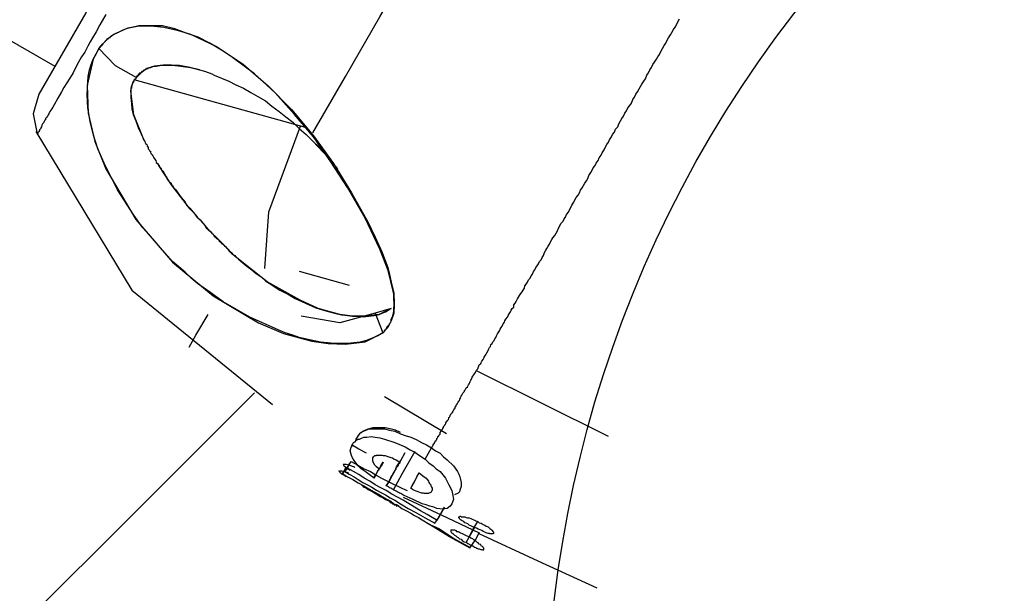
# Model space of a CAD drawing. Units: inches. Extents: x 91 to 209, y 19 to 191.
# Drawn here: x 128 to 128, y 65 to 65 of the extents above; entities that cross this region are included whole.
import ezdxf

# ---------------------------------------------------------------- set-up
doc = ezdxf.new("R2010")
doc.units = ezdxf.units.IN
doc.header["$MEASUREMENT"] = 0
doc.layers.add('Ebene 1', color=7, linetype='Continuous')

# ---------------------------------------------------------------- blocks, each defined once
blk = doc.blocks.new('block 2')
at = {"layer": 'Ebene 1', "color": 179, "lineweight": 25, "true_color": 0x1a171b}
for points in [[(124.67232, 66.88239), (127.91812, 65.00826)], [(128.09588, 65.31625), (128.0685, 65.26837), (128.00132, 65.15261), (127.9362, 65.03927), (127.90899, 64.99207)], [(128.06781, 64.96968), (128.08676, 65.00241), (128.10656, 65.03686), (128.13499, 65.08612), (128.16289, 65.1347), (128.17839, 65.16157), (128.19338, 65.18706)], [(127.94775, 65.03824), (127.9443, 65.03238), (127.94223, 65.02824), (127.93999, 65.0248), (127.93862, 65.02239), (127.93724, 65.01998), (127.93552, 65.01653), (127.93362, 65.01377), (127.93121, 65.0093), (127.9288, 65.00447), (127.9269, 65.00137), (127.92518, 64.99862), (127.92346, 64.99586), (127.92208, 64.99345), (127.91984, 64.98966), (127.91777, 64.98587), (127.91708, 64.98449), (127.9164, 64.98346), (127.91536, 64.98208), (127.91467, 64.9807), (127.91433, 64.98001), (127.91398, 64.97932), (127.91347, 64.97863), (127.91278, 64.97795), (127.91278, 64.97726), (127.91243, 64.97691), (127.91209, 64.97622), (127.91174, 64.97553), (127.91106, 64.97485), (127.91071, 64.97416), (127.91037, 64.97312), (127.91002, 64.97243), (127.91002, 64.97209), (127.90968, 64.97174), (127.90968, 64.97174), (127.90933, 64.9714), (127.90933, 64.97106), (127.90899, 64.97037), (127.90864, 64.97002), (127.90864, 64.97002), (127.9083, 64.96968), (127.9083, 64.96933), (127.90795, 64.96899)], [(128.13654, 64.78674), (128.13688, 64.78709), (128.13723, 64.78778), (128.13757, 64.78812), (128.13757, 64.78847), (128.13792, 64.78915), (128.13826, 64.7895), (128.13826, 64.78984), (128.1386, 64.78984), (128.1386, 64.79019), (128.13895, 64.79053), (128.13895, 64.79088), (128.13929, 64.79088), (128.13929, 64.79122), (128.13964, 64.79157), (128.13964, 64.79191), (128.13964, 64.79226), (128.13998, 64.7926), (128.13998, 64.7926), (128.14033, 64.79294), (128.14033, 64.79329), (128.14084, 64.79363), (128.14084, 64.79398), (128.14102, 64.79432), (128.14153, 64.79467), (128.14153, 64.79501), (128.1417, 64.79536), (128.1417, 64.7957), (128.14222, 64.79639), (128.14222, 64.79639), (128.14257, 64.79708), (128.14257, 64.79708), (128.14291, 64.79777), (128.14325, 64.79777), (128.14325, 64.79846), (128.1436, 64.79846), (128.1436, 64.79915), (128.14394, 64.79949), (128.14429, 64.79983), (128.14429, 64.80018), (128.14463, 64.80052), (128.14498, 64.80087), (128.14498, 64.80121), (128.14532, 64.8019), (128.14567, 64.80225), (128.14567, 64.80259), (128.14601, 64.80294), (128.14636, 64.80328), (128.1467, 64.80397), (128.1467, 64.80431), (128.14704, 64.80466), (128.14739, 64.80535), (128.14739, 64.80569), (128.14773, 64.80604), (128.14808, 64.80672), (128.14842, 64.80707), (128.14894, 64.80741), (128.14894, 64.8081), (128.14928, 64.80845), (128.14963, 64.80879), (128.14997, 64.80948), (128.15032, 64.80983), (128.15032, 64.81051), (128.15066, 64.81086), (128.15101, 64.81189), (128.15135, 64.81189), (128.1517, 64.81258), (128.15204, 64.81327), (128.15238, 64.81396), (128.15273, 64.8143), (128.15307, 64.81499), (128.15342, 64.81568), (128.15342, 64.81603), (128.15376, 64.81672), (128.15411, 64.8174), (128.15445, 64.81775), (128.1548, 64.81844), (128.15531, 64.81913), (128.15548, 64.81947), (128.156, 64.82016), (128.15635, 64.82085), (128.15669, 64.82154), (128.15738, 64.82223), (128.15772, 64.82257), (128.15807, 64.82326), (128.15841, 64.82395), (128.15876, 64.82464), (128.1591, 64.82533), (128.15945, 64.82602), (128.15979, 64.82671), (128.16014, 64.82774), (128.16048, 64.82843), (128.16117, 64.82912), (128.16151, 64.82981), (128.16203, 64.8305), (128.1622, 64.83118), (128.16272, 64.83187), (128.16341, 64.83256), (128.16358, 64.83325), (128.1641, 64.83429), (128.16427, 64.83497), (128.16513, 64.83566), (128.16548, 64.83635), (128.16582, 64.83704), (128.16651, 64.83808), (128.16685, 64.83876), (128.1672, 64.83945), (128.16789, 64.84049), (128.16823, 64.84118), (128.16875, 64.84186), (128.16944, 64.84324), (128.16961, 64.84393), (128.17013, 64.84497), (128.17082, 64.84565), (128.17099, 64.84669), (128.17185, 64.84738), (128.17219, 64.84841), (128.17288, 64.8491), (128.17323, 64.85013), (128.17392, 64.85082), (128.17426, 64.85186), (128.17495, 64.85289), (128.17529, 64.85358), (128.17598, 64.85461), (128.17633, 64.85565), (128.17702, 64.85668), (128.17753, 64.85737), (128.17822, 64.85875), (128.17891, 64.85978), (128.17908, 64.86047), (128.17977, 64.8615), (128.18063, 64.86254), (128.18098, 64.86357), (128.18167, 64.8646), (128.18236, 64.86564), (128.1827, 64.86667), (128.18339, 64.8677), (128.18425, 64.86839), (128.18442, 64.86977), (128.18511, 64.8708), (128.1858, 64.87218), (128.18649, 64.87322), (128.18701, 64.87425), (128.1877, 64.87528), (128.18839, 64.87632), (128.18907, 64.87735), (128.18976, 64.87838), (128.19045, 64.87942), (128.1908, 64.88079), (128.19149, 64.88183), (128.19218, 64.88286), (128.19286, 64.88424), (128.19373, 64.88527), (128.19441, 64.88665), (128.1951, 64.88768), (128.19579, 64.88906), (128.19648, 64.8901), (128.19717, 64.89147), (128.19786, 64.89251), (128.19855, 64.89354), (128.19924, 64.89492), (128.2001, 64.89595), (128.20079, 64.89733), (128.20148, 64.89836), (128.20217, 64.90009), (128.20286, 64.90146), (128.20354, 64.9025), (128.20423, 64.90388), (128.20492, 64.90491), (128.20561, 64.90629), (128.2063, 64.90767), (128.20699, 64.9087), (128.20819, 64.91008), (128.20888, 64.91146), (128.20957, 64.91283), (128.21026, 64.91421), (128.21095, 64.91559), (128.21164, 64.91697), (128.21285, 64.91835), (128.21353, 64.91972), (128.21422, 64.92076), (128.21491, 64.92214), (128.21595, 64.92351), (128.21664, 64.92489), (128.21732, 64.92627), (128.21801, 64.92765), (128.21905, 64.92937), (128.21974, 64.93075), (128.22043, 64.93213), (128.22163, 64.9335), (128.22232, 64.93488), (128.22301, 64.93626), (128.22387, 64.93764), (128.22473, 64.93902), (128.22542, 64.94039), (128.22645, 64.94177), (128.22714, 64.94315), (128.22783, 64.94487), (128.22904, 64.9466), (128.22973, 64.94797), (128.23042, 64.94935), (128.23145, 64.95073), (128.23214, 64.95211), (128.23317, 64.95349), (128.23386, 64.95521), (128.23489, 64.95659), (128.23558, 64.95796), (128.23662, 64.95969), (128.23748, 64.96141), (128.23817, 64.96279), (128.2392, 64.96417), (128.23989, 64.96554), (128.24092, 64.96727), (128.24161, 64.96864), (128.24265, 64.97002), (128.24333, 64.97174), (128.24454, 64.97312), (128.24523, 64.97485), (128.24626, 64.97657), (128.24695, 64.97795), (128.24799, 64.97932), (128.24867, 64.98105), (128.24971, 64.98242), (128.2504, 64.98415), (128.2516, 64.98553), (128.25264, 64.9869), (128.25333, 64.98897), (128.25436, 64.99035), (128.25505, 64.99207), (128.25608, 64.99345), (128.25694, 64.99517), (128.2578, 64.99655), (128.25849, 64.99793), (128.2597, 64.99965), (128.26073, 65.00103), (128.26142, 65.0031), (128.26246, 65.00447), (128.26314, 65.0062), (128.26418, 65.00757), (128.26487, 65.0093), (128.2659, 65.01067), (128.26711, 65.0124), (128.2678, 65.01377), (128.26883, 65.01515), (128.26952, 65.01688), (128.27055, 65.0186), (128.27158, 65.02032), (128.27245, 65.0217), (128.27331, 65.02342), (128.274, 65.0248), (128.2752, 65.02652), (128.27589, 65.0279), (128.27692, 65.02962), (128.27796, 65.031), (128.27865, 65.03238), (128.27968, 65.03445), (128.28037, 65.03582)], [(128.10829, 64.85358), (128.10898, 64.85392), (128.10932, 64.85461), (128.10967, 64.8553), (128.11001, 64.8553), (128.11001, 64.8553), (128.11035, 64.85565), (128.1107, 64.85668), (128.11122, 64.85737), (128.11139, 64.85737), (128.1119, 64.85806), (128.1119, 64.85806), (128.11225, 64.8584), (128.11225, 64.85875), (128.11259, 64.85909), (128.11259, 64.85943), (128.11294, 64.85978), (128.11328, 64.86047), (128.11328, 64.8615), (128.11397, 64.86288), (128.11432, 64.86426), (128.11466, 64.86598), (128.11466, 64.86736), (128.11466, 64.86805), (128.11466, 64.86839), (128.11501, 64.86874), (128.11501, 64.86908), (128.11501, 64.87011), (128.11501, 64.8708), (128.11501, 64.87149), (128.11466, 64.87287), (128.11466, 64.87322), (128.11466, 64.87356), (128.11466, 64.8739), (128.11466, 64.87459), (128.11466, 64.87597), (128.11432, 64.87769), (128.11139, 64.88975), (128.10656, 64.90215), (128.09812, 64.92007), (128.08779, 64.93798), (128.07831, 64.9528), (128.06815, 64.96727), (128.05713, 64.98036), (128.04593, 64.99276), (128.03387, 65.00378), (128.02113, 65.01343), (128.01475, 65.01756), (128.00803, 65.0217), (128.00132, 65.02514), (127.99443, 65.02756), (127.98771, 65.02997), (127.98065, 65.03169), (127.97703, 65.03169), (127.97393, 65.03169), (127.97221, 65.03169), (127.97031, 65.03169), (127.96928, 65.03169), (127.96859, 65.03169), (127.9679, 65.03169), (127.96687, 65.03169), (127.96359, 65.031), (127.96049, 65.03031), (127.95722, 65.02893), (127.95412, 65.02756), (127.95274, 65.02687), (127.95119, 65.02583), (127.9505, 65.02549), (127.94981, 65.0248), (127.94912, 65.02445), (127.94843, 65.02377), (127.94809, 65.02342), (127.9474, 65.02273), (127.94671, 65.02204), (127.94602, 65.02135), (127.94568, 65.02067), (127.94499, 65.01998), (127.94447, 65.01998), (127.94447, 65.01929), (127.9443, 65.01894), (127.94378, 65.0186)], [(127.94378, 65.0186), (127.94602, 65.02135), (127.94843, 65.02377), (127.95102, 65.02583), (127.95377, 65.02756), (127.96015, 65.03031), (127.96687, 65.03169), (127.97393, 65.03169), (127.98134, 65.031), (127.98909, 65.02928), (127.99684, 65.02687), (128.01234, 65.01963), (128.0275, 65.0093), (128.04197, 64.99689), (128.0554, 64.98311), (128.06815, 64.96796), (128.07969, 64.95176), (128.0902, 64.93488), (128.09985, 64.91766), (128.10398, 64.90904), (128.10794, 64.90009), (128.10967, 64.89561), (128.11122, 64.89147), (128.11225, 64.88734), (128.11328, 64.88286), (128.11466, 64.87666), (128.11501, 64.87011), (128.11466, 64.86495), (128.11328, 64.86047), (128.11122, 64.85668), (128.10829, 64.85358)], [(127.94378, 65.0186), (127.94223, 65.0155), (127.94034, 65.0124)], [(127.94034, 65.0124), (127.94223, 65.0155), (127.94378, 65.0186)], [(127.94378, 65.0186), (127.95309, 65.00861), (127.96549, 65.00172)], [(127.94034, 65.0124), (127.93689, 64.99724), (127.93758, 64.98105), (127.94137, 64.96451), (127.94775, 64.94866), (127.96514, 64.91938), (127.98633, 64.89457)], [(127.9865, 64.89492), (127.98065, 64.90146), (127.97496, 64.90801), (127.96928, 64.91456), (127.96394, 64.92179), (127.95446, 64.9366), (127.94671, 64.95211), (127.94309, 64.96038), (127.94068, 64.9683), (127.93862, 64.97622), (127.93724, 64.98415), (127.93689, 64.99173), (127.93724, 64.99896), (127.93758, 65.00241), (127.93827, 65.0062), (127.93931, 65.0093), (127.94034, 65.0124)], [(128.00201, 65.0062), (127.99649, 65.00757), (127.99046, 65.00861), (127.98581, 65.00895), (127.98099, 65.00895), (127.976, 65.00826), (127.97152, 65.00688), (127.96824, 65.00447), (127.96549, 65.00172)], [(127.96549, 65.00172), (127.96583, 65.00241), (127.96618, 65.0031), (127.96652, 65.0031), (127.96687, 65.00378), (127.96756, 65.00447), (127.96824, 65.00447), (127.96893, 65.00551), (127.96962, 65.00585), (127.96962, 65.00585), (127.96997, 65.0062), (127.97066, 65.0062), (127.971, 65.00654), (127.97152, 65.00688), (127.97221, 65.00688), (127.97238, 65.00723), (127.97324, 65.00757), (127.97393, 65.00757), (127.97462, 65.00792), (127.97565, 65.00826), (127.97703, 65.00826), (127.9791, 65.00861), (127.98099, 65.00895), (127.98633, 65.00895), (127.99115, 65.00826), (127.99391, 65.00792), (127.99684, 65.00757), (127.99925, 65.00688), (128.00201, 65.0062)], [(128.00201, 65.0062), (128.00493, 65.00551), (128.00769, 65.00447), (128.00924, 65.00378), (128.01062, 65.0031), (128.01475, 65.00137), (128.01906, 64.99965), (128.02319, 64.99758), (128.0275, 64.99552), (128.03181, 64.9931), (128.03594, 64.99069), (128.04025, 64.98828), (128.04404, 64.98518), (128.04834, 64.98208), (128.05213, 64.97898), (128.05609, 64.97588), (128.05988, 64.97209), (128.06385, 64.96864), (128.06781, 64.96485), (128.0716, 64.96106), (128.07539, 64.95693), (128.0821, 64.94866)], [(127.96222, 64.99379), (127.96256, 64.99655), (127.96359, 64.99896)], [(127.96359, 64.99896), (127.96325, 64.99862), (127.96325, 64.99827), (127.96325, 64.99793), (127.9629, 64.99758), (127.9629, 64.99724), (127.9629, 64.99689), (127.96256, 64.9962), (127.96256, 64.99586), (127.96256, 64.99552), (127.96222, 64.99517), (127.96222, 64.99483), (127.96222, 64.99414), (127.96222, 64.99379)], [(127.96359, 64.99896), (127.96394, 64.99965), (127.96428, 65.00034)], [(127.96428, 65.00034), (127.96394, 64.99965), (127.96359, 64.99896)], [(127.96549, 65.00172), (127.96514, 65.00103), (127.96428, 65.00034)], [(128.0635, 64.97278), (127.96428, 65.00034)], [(127.90899, 64.99207), (127.90554, 64.9807), (127.90795, 64.96899)], [(127.96997, 64.9652), (127.96394, 64.98001), (127.96222, 64.99379)], [(127.96222, 64.99379), (127.96222, 64.99035), (127.96256, 64.98621), (127.9629, 64.98346), (127.96359, 64.98036), (127.96514, 64.97657), (127.96652, 64.97278), (127.96824, 64.96899), (127.96997, 64.9652)], [(127.90709, 64.97037), (127.9629, 64.87838), (128.04438, 64.81189)], [(128.0399, 64.89079), (128.04231, 64.92386), (128.06057, 64.97347)], [(127.96997, 64.9652), (127.97031, 64.96485), (127.97031, 64.96451), (127.97066, 64.96382), (127.971, 64.96348), (127.971, 64.96313), (127.97152, 64.96279), (127.97169, 64.9621), (127.97169, 64.96175), (127.97221, 64.96141), (127.97238, 64.96038), (127.97238, 64.96038), (127.97289, 64.95969), (127.97324, 64.959), (127.97358, 64.959), (127.97358, 64.95831), (127.97393, 64.95762), (127.97462, 64.95693), (127.97496, 64.95624), (127.97565, 64.95521), (127.976, 64.95452), (127.97668, 64.95349), (127.97703, 64.95245), (127.97772, 64.95176), (127.97841, 64.95073)], [(128.08004, 64.95176), (128.06781, 64.96485)], [(128.01303, 64.90767), (128.00803, 64.91249), (128.00356, 64.918), (128.00097, 64.92041), (127.99891, 64.92317), (127.99649, 64.92558), (127.99443, 64.92834), (127.98581, 64.93936), (127.97841, 64.95073)], [(127.97841, 64.95073), (127.97892, 64.95004), (127.9791, 64.9497), (127.97961, 64.94935), (127.97979, 64.94866), (127.97979, 64.94832), (127.98065, 64.94763), (127.98099, 64.94728), (127.98134, 64.9466), (127.98168, 64.94556), (127.98202, 64.94556), (127.98237, 64.94487), (127.98271, 64.94418), (127.98306, 64.94349), (127.9834, 64.94281), (127.98409, 64.94212), (127.98444, 64.94143), (127.98478, 64.94108), (127.98564, 64.94039), (127.98581, 64.93971), (127.98633, 64.93902), (127.98719, 64.93764), (127.9884, 64.9366), (127.98943, 64.93488), (127.99046, 64.9335), (127.9915, 64.93213), (127.99253, 64.93075), (127.99374, 64.92937), (127.9946, 64.92765), (127.99649, 64.92593), (127.99822, 64.92386), (127.99959, 64.92214), (128.00097, 64.92041), (128.00252, 64.91903), (128.0039, 64.91731), (128.00493, 64.91628), (128.00597, 64.91456), (128.007, 64.91352), (128.00855, 64.91214), (128.00924, 64.91146), (128.00993, 64.91077), (128.01062, 64.90973), (128.01131, 64.90904), (128.012, 64.90836), (128.01303, 64.90767)], [(128.02474, 64.8963), (128.02147, 64.89905), (128.01871, 64.90215), (128.01579, 64.90491), (128.01303, 64.90767)], [(128.01303, 64.90767), (128.01337, 64.90698), (128.01372, 64.90663), (128.01406, 64.90629), (128.01475, 64.9056), (128.0151, 64.90525), (128.01561, 64.90491), (128.0163, 64.90422), (128.01648, 64.90388), (128.01734, 64.90353), (128.01768, 64.90284), (128.01837, 64.9025), (128.01871, 64.90181), (128.0194, 64.90078), (128.02009, 64.90009), (128.02078, 64.90009), (128.02147, 64.89905), (128.0225, 64.89836), (128.02319, 64.89768), (128.02388, 64.89699), (128.02474, 64.8963)], [(128.10829, 64.85358), (128.10553, 64.85186), (128.10226, 64.85048), (128.09881, 64.8491), (128.0952, 64.84807), (128.08779, 64.84738), (128.08038, 64.84738), (128.07229, 64.84807), (128.06419, 64.84979), (128.05988, 64.85082), (128.05609, 64.8522), (128.05179, 64.85358), (128.04765, 64.8553), (128.03129, 64.86254), (128.01579, 64.87149), (128.00855, 64.87666), (128.00097, 64.88217), (127.99718, 64.88527), (127.99374, 64.88872), (127.99012, 64.89182), (127.9865, 64.89492)], [(128.11328, 64.8677), (128.10622, 64.86426), (128.09847, 64.86322), (128.09072, 64.86322), (128.08348, 64.86426), (128.07091, 64.8677), (128.0604, 64.87253), (128.04128, 64.88321), (128.02474, 64.8963)], [(128.02474, 64.8963), (128.02716, 64.89423), (128.02957, 64.89216), (128.0325, 64.8901), (128.03491, 64.88803), (128.03783, 64.88596), (128.04059, 64.88355), (128.04335, 64.88183), (128.04593, 64.88011), (128.04869, 64.87838), (128.05179, 64.87666), (128.05472, 64.87528), (128.05747, 64.87356), (128.0635, 64.8708), (128.06953, 64.86805), (128.07539, 64.86632), (128.08193, 64.8646), (128.08469, 64.86391), (128.08779, 64.86357), (128.09072, 64.86322), (128.09382, 64.86322), (128.09692, 64.86288), (128.10019, 64.86322), (128.10329, 64.86357), (128.10622, 64.86426), (128.10794, 64.86495), (128.11001, 64.86564), (128.11139, 64.86667), (128.11328, 64.8677)], [(127.98633, 64.89457), (128.00993, 64.87494), (128.03628, 64.85943), (128.05075, 64.85323), (128.06729, 64.84875), (128.07659, 64.84738), (128.08676, 64.84703), (128.09812, 64.84841), (128.10829, 64.85358)], [(128.05988, 64.88941), (128.08882, 64.88114)], [(128.11328, 64.8677), (128.10398, 64.86495), (128.10829, 64.85358)], [(127.99615, 64.84531), (127.99994, 64.8522), (128.007, 64.86426)], [(128.10398, 64.86495), (128.08348, 64.85943), (128.06109, 64.86322)], [(128.2392, 64.79329), (128.20079, 64.81258), (128.16272, 64.83153)], [(128.03387, 64.81878), (127.83199, 64.6169)], [(128.14532, 64.79501), (128.10932, 64.81637)], [(128.11862, 64.7957), (128.11569, 64.79708), (128.11259, 64.79777), (128.10967, 64.79846), (128.10691, 64.79846), (128.10467, 64.79846), (128.1026, 64.79846), (128.10054, 64.79777), (128.09881, 64.79708), (128.09744, 64.79639), (128.09588, 64.7957), (128.09485, 64.79501), (128.09416, 64.79398), (128.09347, 64.79294), (128.09278, 64.79191), (128.09244, 64.79088), (128.0921, 64.78984)], [(128.09554, 64.79536), (128.09675, 64.79639), (128.09812, 64.79708), (128.09985, 64.79777), (128.10191, 64.79777), (128.1045, 64.79777), (128.10691, 64.79777), (128.10932, 64.79777), (128.11225, 64.79708), (128.11535, 64.79639), (128.11862, 64.79501), (128.12138, 64.79398), (128.12465, 64.79294), (128.12775, 64.79157), (128.13085, 64.78984), (128.13361, 64.78847), (128.13654, 64.78674)], [(128.09278, 64.79088), (128.09313, 64.79122), (128.09347, 64.79157), (128.09382, 64.79157), (128.09416, 64.79191), (128.09485, 64.79191), (128.09554, 64.79226), (128.09744, 64.79294), (128.09916, 64.79294), (128.10157, 64.79329), (128.10398, 64.79294), (128.10656, 64.7926), (128.10932, 64.79191), (128.11535, 64.78984), (128.12138, 64.78743), (128.12413, 64.78571), (128.12689, 64.78433), (128.13016, 64.78192), (128.13292, 64.7802)], [(128.10329, 64.76917), (128.10054, 64.77124), (128.09812, 64.77296), (128.09588, 64.77469), (128.09416, 64.77641), (128.09278, 64.77813), (128.09175, 64.77951), (128.09072, 64.78089), (128.0902, 64.78226), (128.08951, 64.78502), (128.09003, 64.78709), (128.09072, 64.78812), (128.09089, 64.78915), (128.09141, 64.78984), (128.0921, 64.79019), (128.09244, 64.79053), (128.09278, 64.79088)], [(128.09881, 64.78364), (128.09451, 64.78605), (128.0902, 64.78847)], [(128.13292, 64.7802), (128.13481, 64.78364), (128.13654, 64.78674)], [(128.13654, 64.78674), (128.13895, 64.78502), (128.14153, 64.78364), (128.1436, 64.78158), (128.14567, 64.77985), (128.14928, 64.77641), (128.1517, 64.77296), (128.15238, 64.77158), (128.15307, 64.76986), (128.15342, 64.76848), (128.15376, 64.76676), (128.15376, 64.76435), (128.15307, 64.76228), (128.15273, 64.76125), (128.15204, 64.76056), (128.14997, 64.75953)], [(128.10622, 64.77434), (128.10467, 64.77572), (128.10364, 64.77675), (128.10295, 64.77813), (128.1026, 64.77916), (128.1026, 64.77985), (128.1026, 64.78089), (128.10295, 64.78158), (128.10364, 64.78226), (128.1045, 64.78226), (128.1045, 64.78261), (128.10467, 64.78261), (128.10553, 64.78261), (128.10622, 64.78261), (128.10691, 64.78261), (128.10794, 64.78261), (128.10863, 64.78226), (128.10967, 64.78226), (128.1107, 64.78192), (128.1119, 64.78158), (128.11294, 64.78123), (128.11397, 64.78089), (128.11501, 64.7802), (128.11604, 64.77985), (128.11707, 64.77916), (128.11811, 64.77847)], [(128.11294, 64.76917), (128.11397, 64.7709), (128.11466, 64.77227), (128.11569, 64.774), (128.11638, 64.77572), (128.11879, 64.77951), (128.12138, 64.78399)], [(128.12689, 64.78468), (128.11948, 64.77158), (128.11432, 64.76228)], [(128.08676, 64.77503), (128.08572, 64.77331), (128.08469, 64.77158)], [(128.08676, 64.77537), (128.08607, 64.77365), (128.08503, 64.77193)], [(128.0921, 64.77537), (128.09175, 64.77572), (128.09141, 64.77572), (128.08882, 64.77675), (128.0871, 64.7771), (128.08572, 64.7771), (128.08538, 64.7771), (128.08572, 64.77641), (128.08607, 64.77606), (128.08676, 64.77572), (128.0871, 64.77537), (128.08779, 64.77503), (128.08813, 64.77469), (128.08848, 64.77434), (128.08882, 64.774), (128.08951, 64.774)], [(128.08641, 64.77296), (128.08744, 64.77503), (128.08848, 64.77675)], [(128.08779, 64.77503), (128.08744, 64.77434), (128.0871, 64.774), (128.08676, 64.77365), (128.08641, 64.77296)], [(128.08676, 64.77537), (128.0871, 64.77572)], [(128.08779, 64.77503), (128.08882, 64.7771), (128.09003, 64.77882)], [(128.13929, 64.74506), (128.13688, 64.74644), (128.13413, 64.74816), (128.13016, 64.75023), (128.12672, 64.75229), (128.12017, 64.75643), (128.11363, 64.75987), (128.11035, 64.76194), (128.10725, 64.76366), (128.10398, 64.76538), (128.10088, 64.76745), (128.09761, 64.76917), (128.09451, 64.77124), (128.09141, 64.77296), (128.08779, 64.77503)], [(128.08848, 64.77675), (128.08917, 64.77779), (128.09003, 64.77882)], [(128.09003, 64.77882), (128.09382, 64.77675), (128.09761, 64.77469), (128.10122, 64.77296), (128.1045, 64.7709), (128.1076, 64.76917), (128.11035, 64.7678), (128.11294, 64.76642), (128.11535, 64.76538), (128.11742, 64.76435), (128.11948, 64.76332), (128.12103, 64.76263), (128.12241, 64.76194)], [(128.10863, 64.77847), (128.10794, 64.7771), (128.10725, 64.77606), (128.10622, 64.77469), (128.10588, 64.77365)], [(128.10622, 64.77434), (128.10725, 64.77641), (128.10863, 64.77847)], [(128.11035, 64.76469), (128.1107, 64.76538), (128.11122, 64.76607), (128.11139, 64.76676), (128.11225, 64.76745), (128.11225, 64.7678), (128.11259, 64.76848), (128.11328, 64.76986), (128.11397, 64.7709), (128.11432, 64.77193), (128.11501, 64.77262), (128.11535, 64.77365), (128.11604, 64.77434), (128.11604, 64.77503), (128.11638, 64.77537), (128.11673, 64.77572), (128.11707, 64.77606), (128.11742, 64.77675), (128.11742, 64.77744), (128.11811, 64.77779), (128.11862, 64.77847)], [(128.13292, 64.7802), (128.13499, 64.77813), (128.13757, 64.77641), (128.13929, 64.77469), (128.14153, 64.77296), (128.14463, 64.76917), (128.1467, 64.76538), (128.14842, 64.76194), (128.14894, 64.75918), (128.14928, 64.75677), (128.14842, 64.75436), (128.14739, 64.75298), (128.14567, 64.7516), (128.14291, 64.75126), (128.13964, 64.7516), (128.13792, 64.75229), (128.13568, 64.75298), (128.13344, 64.75367), (128.1312, 64.75436), (128.12603, 64.75677), (128.12069, 64.75918)], [(128.08348, 64.77296), (128.08262, 64.77331)], [(128.08848, 64.77227), (128.08469, 64.77331), (128.08348, 64.77331), (128.08331, 64.77331), (128.08348, 64.77262), (128.08434, 64.77193), (128.08503, 64.77158), (128.08572, 64.77124), (128.08607, 64.7709), (128.08641, 64.77055), (128.08676, 64.77055), (128.0871, 64.76986)], [(128.08469, 64.77158), (128.08469, 64.77193)], [(128.08469, 64.77158), (128.08607, 64.7709), (128.0871, 64.76986)], [(128.08503, 64.77193), (128.08779, 64.76986), (128.09089, 64.76848), (128.09416, 64.76642), (128.09744, 64.76469), (128.10019, 64.76297), (128.10329, 64.76125), (128.10588, 64.75987), (128.10794, 64.75849), (128.11035, 64.75712), (128.11294, 64.75574), (128.11466, 64.75436), (128.11673, 64.75367), (128.11948, 64.7516), (128.12207, 64.75023), (128.12465, 64.74885), (128.12672, 64.74747), (128.12913, 64.74644), (128.1312, 64.74506), (128.13568, 64.7423), (128.14084, 64.73989), (128.14997, 64.73403), (128.1591, 64.72887)], [(128.08641, 64.77296), (128.08882, 64.77158), (128.09175, 64.76986), (128.09416, 64.76848), (128.09675, 64.76676), (128.0995, 64.76538), (128.10191, 64.76401), (128.10467, 64.76228), (128.10725, 64.7609), (128.11001, 64.75953), (128.11259, 64.7578), (128.11535, 64.75643), (128.11862, 64.75436), (128.1231, 64.7516), (128.12741, 64.74919), (128.13292, 64.74609), (128.1386, 64.74299)], [(128.10329, 64.76917), (128.10364, 64.77055), (128.1045, 64.77158), (128.10519, 64.77296), (128.10622, 64.77434)], [(128.10553, 64.77365), (128.1045, 64.77158), (128.10329, 64.76917)], [(128.11294, 64.76917), (128.1119, 64.76711), (128.11035, 64.76469)], [(128.12465, 64.76332), (128.12551, 64.76504), (128.12672, 64.76711), (128.1281, 64.76986), (128.12947, 64.77227)], [(128.12947, 64.77227), (128.13154, 64.77055), (128.13344, 64.76917), (128.13413, 64.76848), (128.13481, 64.76745), (128.13499, 64.76676), (128.1355, 64.76607), (128.13619, 64.76538), (128.13619, 64.76469), (128.13654, 64.76401), (128.13688, 64.76332), (128.13688, 64.76297), (128.13688, 64.76228), (128.13688, 64.76194), (128.13654, 64.76159), (128.13619, 64.7609), (128.13499, 64.76056), (128.13481, 64.76022), (128.13413, 64.76022), (128.13344, 64.76022), (128.13258, 64.76022), (128.13189, 64.76056), (128.13085, 64.76056), (128.12982, 64.7609), (128.12879, 64.76125), (128.12775, 64.76159), (128.12672, 64.76194), (128.12551, 64.76263), (128.12465, 64.76332)], [(128.12465, 64.76332), (128.1262, 64.76607), (128.12775, 64.76917)], [(128.09623, 64.76538), (128.09623, 64.76504), (128.09675, 64.76469), (128.09692, 64.76435), (128.09761, 64.76401), (128.09881, 64.76332), (128.09985, 64.76263), (128.1026, 64.76125), (128.10553, 64.75953), (128.10691, 64.75849), (128.10863, 64.7578), (128.11001, 64.75677), (128.1119, 64.75608)], [(128.12069, 64.75918), (128.12, 64.75953), (128.11931, 64.75987), (128.11879, 64.76022), (128.11811, 64.76056), (128.11742, 64.7609), (128.11673, 64.76125), (128.11604, 64.76159), (128.11535, 64.76194), (128.11466, 64.76228), (128.11432, 64.76263), (128.11363, 64.76297), (128.11294, 64.76332), (128.11225, 64.76366), (128.1119, 64.76401), (128.11122, 64.76435), (128.11035, 64.76469)], [(128.12017, 64.75815), (128.14222, 64.74781), (128.16427, 64.73748)], [(128.1119, 64.75608), (128.11225, 64.75574), (128.11225, 64.75574), (128.11259, 64.75505), (128.11294, 64.75505), (128.11328, 64.75505), (128.11328, 64.75505), (128.11397, 64.75436), (128.11432, 64.75436), (128.11466, 64.75436), (128.11501, 64.75367), (128.11535, 64.75367), (128.11535, 64.75367), (128.11569, 64.75367), (128.11604, 64.75367), (128.11638, 64.75298), (128.11638, 64.75298), (128.11673, 64.75298)], [(128.14394, 64.75229), (128.1417, 64.74816), (128.13964, 64.74471)], [(128.14394, 64.75229), (128.14325, 64.75057), (128.14257, 64.74954)], [(128.1386, 64.74299), (128.14084, 64.74644), (128.14257, 64.74954)], [(128.15238, 64.74678), (128.15273, 64.74678), (128.15307, 64.74712), (128.15342, 64.74712), (128.15376, 64.74678), (128.15445, 64.74678), (128.15531, 64.74678), (128.156, 64.74678), (128.15669, 64.74644), (128.15738, 64.74609), (128.15841, 64.74609), (128.15945, 64.74575), (128.16014, 64.7454), (128.16117, 64.74506), (128.1622, 64.74437), (128.16341, 64.74402)], [(128.16151, 64.74058), (128.16048, 64.74092), (128.15945, 64.74161), (128.15841, 64.74196), (128.15772, 64.74265), (128.15669, 64.74299), (128.156, 64.74333), (128.15531, 64.74402), (128.15445, 64.74437), (128.15376, 64.74471), (128.15342, 64.74506), (128.15307, 64.7454), (128.15273, 64.74575), (128.15238, 64.74609), (128.15238, 64.74644), (128.15238, 64.74678)], [(128.1591, 64.72852), (128.14704, 64.73507), (128.1355, 64.7423)], [(128.1386, 64.74299), (128.1386, 64.74333), (128.13895, 64.74368), (128.13929, 64.74402), (128.13929, 64.74437)], [(128.13929, 64.74437), (128.13964, 64.74471), (128.13964, 64.74471)], [(128.16151, 64.74058), (128.1591, 64.7361), (128.15669, 64.73197)], [(128.15841, 64.73507), (128.16082, 64.73955), (128.16341, 64.74402)], [(128.16341, 64.74402), (128.16427, 64.74333), (128.16548, 64.74299), (128.16651, 64.7423), (128.16754, 64.74196), (128.16823, 64.74127), (128.16944, 64.74092), (128.17013, 64.74023), (128.1703, 64.73989), (128.17099, 64.73955), (128.1715, 64.7392), (128.17185, 64.73886), (128.17219, 64.73817), (128.17254, 64.73782), (128.17254, 64.73748), (128.17254, 64.73713), (128.17219, 64.73679), (128.17185, 64.73679), (128.1715, 64.73679), (128.17099, 64.73679), (128.1703, 64.73679), (128.17013, 64.73713), (128.16944, 64.73713), (128.16823, 64.73748), (128.16754, 64.73782), (128.16651, 64.73817), (128.16582, 64.73886), (128.16479, 64.7392), (128.16358, 64.73955), (128.16272, 64.74023), (128.16151, 64.74058)], [(128.14773, 64.7392), (128.14808, 64.7392), (128.14842, 64.7392), (128.14894, 64.7392), (128.14928, 64.7392), (128.14997, 64.7392), (128.15066, 64.73886), (128.15101, 64.73817), (128.15204, 64.73817), (128.15273, 64.73782), (128.15342, 64.73748), (128.15445, 64.73713), (128.15635, 64.7361), (128.15841, 64.73507)], [(128.14773, 64.7392), (128.14773, 64.73817), (128.14773, 64.73817), (128.14808, 64.73782), (128.14842, 64.73748), (128.14894, 64.73713), (128.14963, 64.73644), (128.14997, 64.7361), (128.15066, 64.73576), (128.15135, 64.73507), (128.15204, 64.73472), (128.15273, 64.73403), (128.15376, 64.73369), (128.15445, 64.733), (128.15548, 64.73231), (128.15669, 64.73197)], [(128.15669, 64.73197), (128.15772, 64.73128), (128.15876, 64.73059), (128.15945, 64.73024), (128.16048, 64.7299), (128.16151, 64.72921), (128.1622, 64.72887), (128.16289, 64.72852), (128.16358, 64.72818), (128.16427, 64.72818), (128.16513, 64.72783), (128.16582, 64.72783), (128.16616, 64.72749), (128.16651, 64.72749), (128.16685, 64.72749), (128.16685, 64.72783), (128.16685, 64.72818), (128.16685, 64.72852), (128.16651, 64.72887), (128.16651, 64.72921), (128.16616, 64.72955), (128.16548, 64.7299), (128.16513, 64.73059), (128.16427, 64.73093), (128.16358, 64.73162), (128.16289, 64.73197), (128.1622, 64.73266), (128.16117, 64.73334), (128.16048, 64.73403), (128.15945, 64.73438), (128.15841, 64.73507)], [(128.1591, 64.72887), (128.16203, 64.73334), (128.16427, 64.73748)], [(128.1641, 64.73713), (128.1982, 64.72129), (128.23248, 64.70544)], [(128.16427, 64.73748), (128.16427, 64.73713)], [(128.1591, 64.72852), (128.1591, 64.72887)]]:
    blk.add_lwpolyline(points, dxfattribs=at)
blk.add_open_spline([(129.38073, 65.10473), (129.1115, 65.37413), (128.67414, 65.37413), (128.40491, 65.10473), (128.13568, 64.83566), (128.13568, 64.39814), (128.40491, 64.12907), (128.67414, 63.86001), (129.1115, 63.86001), (129.38073, 64.12907), (129.64859, 64.39676), (129.64859, 64.83704), (129.38073, 65.10473), (129.38073, 65.10473), (129.38073, 65.10473), (129.38073, 65.10473)], degree=3, knots=[0, 0, 0, 0, 1, 1, 1, 2, 2, 2, 3, 3, 3, 4, 4, 4, 5, 5, 5, 5], dxfattribs=at)

msp = doc.modelspace()

# ---------------------------------------------------------------- block references
at = {"layer": 'Ebene 1'}
msp.add_blockref('block 2', (0, 0), dxfattribs=at)

doc.saveas('drawing.dxf')
